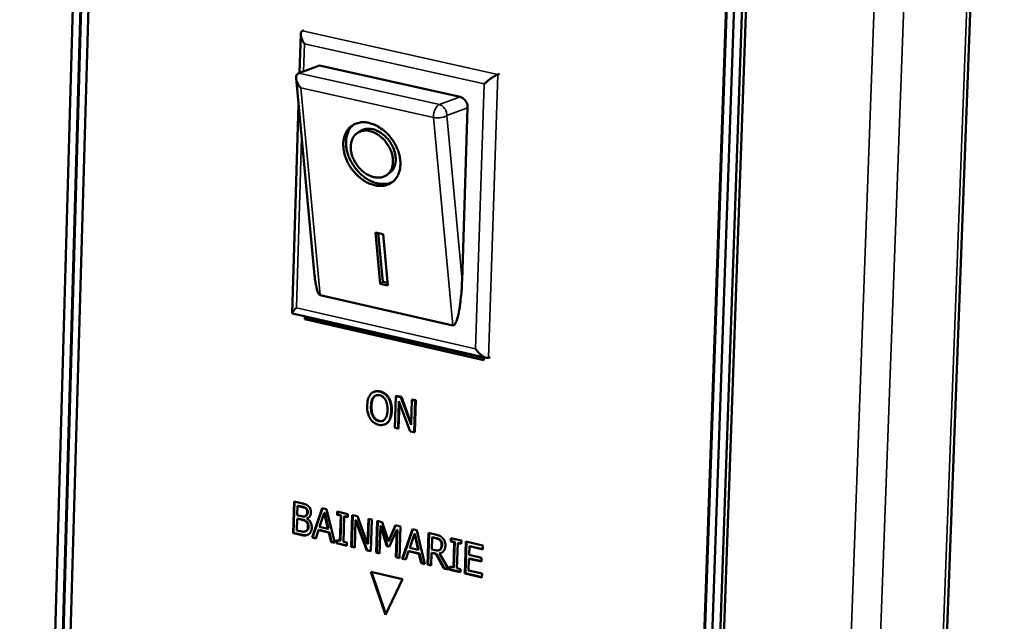
# Model space of a CAD drawing. Units: millimetres. Extents: x 65 to 5884, y 100 to 4100.
# Drawn here: x 3579 to 3704, y 3489 to 3566 of the extents above; entities that cross this region are included whole.
import ezdxf

# ---------------------------------------------------------------- set-up
doc = ezdxf.new("R2010")
doc.units = ezdxf.units.MM
doc.header["$LTSCALE"] = 20
doc.layers.add('Visible (ISO)', color=7, linetype='Continuous', lineweight=50)
doc.layers.add('Visible Narrow (ISO)', color=7, linetype='Continuous', lineweight=35)

msp = doc.modelspace()

# ---------------------------------------------------------------- linework, layer by layer
at = {"layer": 'Visible (ISO)'}
for p, q in [((3674.578, 2901.247), (3703.916, 3681.772)), ((3578.672, 3326.765), (3586.661, 3610.77)), ((3579.629, 3326.507), (3587.643, 3610.559)), ((3579.698, 3326.537), (3587.713, 3610.584)), ((3588.625, 3610.348), (3580.587, 3326.248)), ((3659.358, 3305.023), (3669.441, 3593.01)), ((3659.426, 3305.054), (3669.511, 3593.036)), ((3670.455, 3592.793), (3660.345, 3304.757)), ((3671.468, 3592.576), (3661.333, 3304.49)), ((3661.81, 3304.71), (3671.956, 3592.753)), ((3614.263, 3558.837), (3614.414, 3563.783)), ((3614.643, 3564.176), (3614.853, 3564.253)), ((3616.806, 3559.773), (3614.159, 3558.799)), ((3616.806, 3559.773), (3634.692, 3555.784)), ((3614.159, 3558.799), (3614.021, 3558.726)), ((3639.495, 3558.652), (3639.704, 3558.729)), ((3616.189, 3533.073), (3613.824, 3558.165)), ((3613.33, 3528.29), (3614.14, 3554.808)), ((3635.652, 3554.396), (3634.941, 3532.411)), ((3621.596, 3551.181), (3621.943, 3551.423)), ((3625.342, 3545.833), (3625.688, 3546.075)), ((3623.91, 3538.528), (3624.902, 3538.303)), ((3624.517, 3532.016), (3623.91, 3538.528)), ((3624.863, 3532.258), (3624.286, 3538.443)), ((3624.902, 3538.303), (3625.509, 3531.789)), ((3624.517, 3532.016), (3624.863, 3532.258)), ((3625.509, 3531.789), (3624.517, 3532.016)), ((3625.478, 3532.118), (3624.863, 3532.258)), ((3633.755, 3526.721), (3616.903, 3530.573)), ((3638.022, 3522.589), (3613.369, 3528.24)), ((3614.921, 3527.505), (3614.933, 3527.882)), ((3614.921, 3527.505), (3615.41, 3527.69)), ((3637.712, 3522.279), (3614.921, 3527.505)), ((3615.412, 3527.772), (3615.41, 3527.69)), ((3615.41, 3527.69), (3637.721, 3522.575)), ((3637.724, 3522.658), (3637.712, 3522.279)), ((3638.318, 3522.597), (3638.527, 3522.677)), ((3623.794, 3518.284), (3623.724, 3518.257)), ((3625.64, 3517.508), (3625.57, 3517.482)), ((3626.506, 3517.731), (3626.378, 3513.688)), ((3626.576, 3517.758), (3626.506, 3517.731)), ((3627.161, 3517.58), (3626.506, 3517.731)), ((3626.576, 3517.758), (3627.23, 3517.607)), ((3626.808, 3513.588), (3626.918, 3517.075)), ((3626.982, 3516.904), (3626.877, 3513.615)), ((3626.918, 3517.075), (3628.342, 3513.233)), ((3627.23, 3517.607), (3627.161, 3517.58)), ((3628.456, 3514.055), (3627.161, 3517.58)), ((3627.23, 3517.607), (3628.462, 3514.254)), ((3628.558, 3517.258), (3628.456, 3514.055)), ((3628.627, 3517.285), (3628.558, 3517.258)), ((3628.988, 3517.159), (3628.558, 3517.258)), ((3628.627, 3517.285), (3629.058, 3517.186)), ((3628.859, 3513.113), (3628.988, 3517.159)), ((3629.058, 3517.186), (3628.929, 3513.14)), ((3629.058, 3517.186), (3628.988, 3517.159)), ((3625.155, 3514.129), (3625.085, 3514.102)), ((3626.378, 3513.688), (3626.808, 3513.588)), ((3626.877, 3513.615), (3626.808, 3513.588)), ((3628.342, 3513.233), (3628.859, 3513.113)), ((3628.929, 3513.14), (3628.859, 3513.113)), ((3613.447, 3500.287), (3613.57, 3504.311)), ((3613.516, 3500.314), (3613.638, 3504.295)), ((3613.57, 3504.311), (3614.483, 3504.097)), ((3614.014, 3503.747), (3613.978, 3502.57)), ((3614.084, 3503.774), (3614.014, 3503.747)), ((3614.452, 3503.645), (3614.014, 3503.747)), ((3614.522, 3503.671), (3614.084, 3503.774)), ((3615.144, 3503.421), (3615.075, 3503.394)), ((3615.868, 3499.719), (3617.154, 3503.473)), ((3615.937, 3499.746), (3617.21, 3503.46)), ((3617.154, 3503.473), (3617.719, 3503.341)), ((3617.719, 3503.341), (3618.758, 3499.041)), ((3613.964, 3502.123), (3613.919, 3500.636)), ((3614.034, 3502.15), (3613.964, 3502.123)), ((3614.483, 3502.001), (3613.964, 3502.123)), ((3613.978, 3502.57), (3614.497, 3502.448)), ((3614.553, 3502.028), (3614.034, 3502.15)), ((3615.042, 3502.46), (3614.972, 3502.433)), ((3615.208, 3502.147), (3615.207, 3502.127)), ((3615.278, 3502.174), (3615.208, 3502.147)), ((3617.409, 3502.861), (3616.819, 3501.089)), ((3617.478, 3502.888), (3617.409, 3502.861)), ((3617.884, 3500.84), (3617.409, 3502.861)), ((3617.953, 3500.867), (3617.478, 3502.888)), ((3619.063, 3502.612), (3619.076, 3503.024)), ((3619.132, 3502.639), (3619.063, 3502.612)), ((3619.502, 3502.51), (3619.063, 3502.612)), ((3619.076, 3503.024), (3620.413, 3502.711)), ((3619.132, 3502.639), (3619.144, 3503.008)), ((3619.572, 3502.537), (3619.132, 3502.639)), ((3619.402, 3499.304), (3619.502, 3502.51)), ((3619.472, 3499.331), (3619.572, 3502.537)), ((3619.572, 3502.537), (3619.502, 3502.51)), ((3619.961, 3502.402), (3619.861, 3499.197)), ((3620.031, 3502.429), (3619.961, 3502.402)), ((3620.4, 3502.3), (3619.961, 3502.402)), ((3620.402, 3502.343), (3620.031, 3502.429)), ((3620.413, 3502.711), (3620.4, 3502.3)), ((3620.856, 3498.549), (3620.982, 3502.578)), ((3620.925, 3498.576), (3621.05, 3502.562)), ((3620.982, 3502.578), (3621.634, 3502.426)), ((3621.393, 3501.923), (3621.284, 3498.449)), ((3621.462, 3501.95), (3621.393, 3501.923)), ((3622.813, 3498.09), (3621.393, 3501.923)), ((3622.882, 3498.117), (3621.462, 3501.95)), ((3621.634, 3502.426), (3622.926, 3498.909)), ((3622.926, 3498.909), (3623.026, 3502.1)), ((3622.995, 3498.936), (3623.094, 3502.084)), ((3623.026, 3502.1), (3623.455, 3502)), ((3623.455, 3502), (3623.328, 3497.969)), ((3613.919, 3500.636), (3614.29, 3500.549)), ((3616.679, 3500.662), (3616.331, 3499.61)), ((3616.749, 3500.689), (3616.679, 3500.662)), ((3617.996, 3500.354), (3616.679, 3500.662)), ((3618.065, 3500.381), (3616.749, 3500.689)), ((3616.819, 3501.089), (3617.884, 3500.84)), ((3617.953, 3500.867), (3617.884, 3500.84)), ((3624.029, 3497.805), (3624.156, 3501.836)), ((3624.098, 3497.832), (3624.224, 3501.82)), ((3624.156, 3501.836), (3624.784, 3501.69)), ((3624.567, 3501.177), (3624.457, 3497.704)), ((3624.636, 3501.204), (3624.567, 3501.177)), ((3625.387, 3498.605), (3624.567, 3501.177)), ((3625.456, 3498.632), (3624.636, 3501.204)), ((3624.784, 3501.69), (3625.576, 3499.242)), ((3625.576, 3499.242), (3626.483, 3501.292)), ((3625.646, 3499.269), (3626.535, 3501.28)), ((3626.645, 3500.691), (3625.667, 3498.54)), ((3626.483, 3501.292), (3627.123, 3501.143)), ((3626.535, 3497.217), (3626.645, 3500.691)), ((3626.604, 3497.244), (3626.715, 3500.718)), ((3626.715, 3500.718), (3626.645, 3500.691)), ((3627.123, 3501.143), (3626.995, 3497.109)), ((3627.323, 3497.032), (3628.619, 3500.793)), ((3627.393, 3497.059), (3628.675, 3500.78)), ((3628.619, 3500.793), (3629.186, 3500.66)), ((3629.186, 3500.66), (3630.226, 3496.351)), ((3613.516, 3500.314), (3613.447, 3500.287)), ((3614.435, 3500.055), (3613.447, 3500.287)), ((3614.505, 3500.082), (3613.516, 3500.314)), ((3615.088, 3500.535), (3615.018, 3500.508)), ((3615.147, 3500.562), (3615.077, 3500.535)), ((3615.937, 3499.746), (3615.868, 3499.719)), ((3616.331, 3499.61), (3615.868, 3499.719)), ((3616.345, 3499.65), (3615.937, 3499.746)), ((3618.065, 3500.381), (3617.996, 3500.354)), ((3618.274, 3499.155), (3617.996, 3500.354)), ((3618.343, 3499.182), (3618.065, 3500.381)), ((3618.95, 3498.996), (3618.963, 3499.407)), ((3618.963, 3499.407), (3619.402, 3499.304)), ((3619.02, 3499.023), (3619.032, 3499.391)), ((3628.874, 3500.18), (3628.28, 3498.405)), ((3628.943, 3500.207), (3628.874, 3500.18)), ((3629.35, 3498.154), (3628.874, 3500.18)), ((3629.419, 3498.181), (3628.943, 3500.207)), ((3630.554, 3496.274), (3630.684, 3500.31)), ((3630.624, 3496.302), (3630.752, 3500.294)), ((3630.684, 3500.31), (3631.577, 3500.101)), ((3631.13, 3499.738), (3631.081, 3498.22)), ((3631.199, 3499.765), (3631.13, 3499.738)), ((3631.588, 3499.631), (3631.13, 3499.738)), ((3631.657, 3499.658), (3631.199, 3499.765)), ((3633.496, 3499.237), (3633.509, 3499.65)), ((3633.509, 3499.65), (3634.854, 3499.335)), ((3633.565, 3499.264), (3633.577, 3499.634)), ((3634.854, 3499.335), (3634.841, 3498.923)), ((3618.343, 3499.182), (3618.274, 3499.155)), ((3618.758, 3499.041), (3618.274, 3499.155)), ((3618.746, 3499.087), (3618.343, 3499.182)), ((3619.02, 3499.023), (3618.95, 3498.996)), ((3620.288, 3498.682), (3618.95, 3498.996)), ((3620.289, 3498.725), (3619.02, 3499.023)), ((3619.472, 3499.331), (3619.402, 3499.304)), ((3619.861, 3499.197), (3620.3, 3499.094)), ((3620.3, 3499.094), (3620.288, 3498.682)), ((3620.925, 3498.576), (3620.856, 3498.549)), ((3621.284, 3498.449), (3620.856, 3498.549)), ((3621.285, 3498.492), (3620.925, 3498.576)), ((3622.882, 3498.117), (3622.813, 3498.09)), ((3623.328, 3497.969), (3622.813, 3498.09)), ((3623.329, 3498.012), (3622.882, 3498.117)), ((3622.995, 3498.936), (3622.926, 3498.909)), ((3625.456, 3498.632), (3625.387, 3498.605)), ((3625.667, 3498.54), (3625.387, 3498.605)), ((3625.685, 3498.579), (3625.456, 3498.632)), ((3625.646, 3499.269), (3625.576, 3499.242)), ((3628.28, 3498.405), (3629.35, 3498.154)), ((3629.419, 3498.181), (3629.35, 3498.154)), ((3631.081, 3498.22), (3631.486, 3498.125)), ((3632.065, 3498.138), (3631.995, 3498.111)), ((3632.189, 3498.215), (3632.119, 3498.188)), ((3633.565, 3499.264), (3633.496, 3499.237)), ((3633.938, 3499.134), (3633.496, 3499.237)), ((3634.007, 3499.161), (3633.565, 3499.264)), ((3633.834, 3495.921), (3633.938, 3499.134)), ((3633.903, 3495.948), (3634.007, 3499.161)), ((3634.007, 3499.161), (3633.938, 3499.134)), ((3634.399, 3499.026), (3634.295, 3495.812)), ((3634.469, 3499.053), (3634.399, 3499.026)), ((3634.841, 3498.923), (3634.399, 3499.026)), ((3634.842, 3498.966), (3634.469, 3499.053)), ((3635.295, 3495.163), (3635.426, 3499.202)), ((3635.364, 3495.19), (3635.494, 3499.186)), ((3635.426, 3499.202), (3637.6, 3498.694)), ((3635.872, 3498.616), (3635.836, 3497.509)), ((3635.941, 3498.643), (3635.872, 3498.616)), ((3637.584, 3498.215), (3635.872, 3498.616)), ((3637.586, 3498.258), (3635.941, 3498.643)), ((3637.6, 3498.694), (3637.584, 3498.215)), ((3624.098, 3497.832), (3624.029, 3497.805)), ((3624.457, 3497.704), (3624.029, 3497.805)), ((3624.459, 3497.747), (3624.098, 3497.832)), ((3626.604, 3497.244), (3626.535, 3497.217)), ((3626.995, 3497.109), (3626.535, 3497.217)), ((3626.996, 3497.152), (3626.604, 3497.244)), ((3627.393, 3497.059), (3627.323, 3497.032)), ((3627.789, 3496.923), (3627.323, 3497.032)), ((3627.802, 3496.963), (3627.393, 3497.059)), ((3628.139, 3497.977), (3627.789, 3496.923)), ((3628.209, 3498.004), (3628.139, 3497.977)), ((3629.461, 3497.667), (3628.139, 3497.977)), ((3629.531, 3497.694), (3628.209, 3498.004)), ((3629.531, 3497.694), (3629.461, 3497.667)), ((3629.74, 3496.465), (3629.461, 3497.667)), ((3629.809, 3496.493), (3629.531, 3497.694)), ((3631.067, 3497.772), (3631.015, 3496.166)), ((3631.136, 3497.799), (3631.067, 3497.772)), ((3631.595, 3497.648), (3631.067, 3497.772)), ((3631.664, 3497.675), (3631.136, 3497.799)), ((3631.664, 3497.675), (3631.595, 3497.648)), ((3632.639, 3495.785), (3631.595, 3497.648)), ((3632.709, 3495.813), (3631.664, 3497.675)), ((3632.13, 3497.718), (3632.061, 3497.691)), ((3632.061, 3497.691), (3633.238, 3495.645)), ((3635.82, 3497.031), (3635.772, 3495.532)), ((3635.89, 3497.058), (3635.82, 3497.031)), ((3637.417, 3496.657), (3635.82, 3497.031)), ((3635.836, 3497.509), (3637.433, 3497.135)), ((3637.418, 3496.7), (3635.89, 3497.058)), ((3637.433, 3497.135), (3637.417, 3496.657)), ((3629.809, 3496.493), (3629.74, 3496.465)), ((3630.226, 3496.351), (3629.74, 3496.465)), ((3630.215, 3496.398), (3629.809, 3496.493)), ((3630.624, 3496.302), (3630.554, 3496.274)), ((3631.015, 3496.166), (3630.554, 3496.274)), ((3631.016, 3496.209), (3630.624, 3496.302)), ((3632.709, 3495.813), (3632.639, 3495.785)), ((3633.238, 3495.645), (3632.639, 3495.785)), ((3633.209, 3495.695), (3632.709, 3495.813)), ((3633.379, 3495.612), (3633.392, 3496.024)), ((3633.448, 3495.639), (3633.379, 3495.612)), ((3634.723, 3495.297), (3633.379, 3495.612)), ((3633.392, 3496.024), (3633.834, 3495.921)), ((3633.448, 3495.639), (3633.46, 3496.008)), ((3634.725, 3495.34), (3633.448, 3495.639)), ((3633.903, 3495.948), (3633.834, 3495.921)), ((3634.295, 3495.812), (3634.737, 3495.709)), ((3634.737, 3495.709), (3634.723, 3495.297)), ((3623.339, 3495.362), (3627.348, 3494.42)), ((3625.185, 3489.885), (3623.339, 3495.362)), ((3625.231, 3489.982), (3623.424, 3495.342)), ((3627.348, 3494.42), (3625.185, 3489.885)), ((3635.364, 3495.19), (3635.295, 3495.163)), ((3637.468, 3494.653), (3635.295, 3495.163)), ((3637.469, 3494.696), (3635.364, 3495.19)), ((3635.772, 3495.532), (3637.484, 3495.131)), ((3637.484, 3495.131), (3637.468, 3494.653))]:
    msp.add_line(p, q, dxfattribs=at)
at = {"layer": 'Visible (ISO)', "flags": 128}
for points in [[(3614.897, 3562.538, -0.0290872), (3614.695, 3562.849, -0.0413945), (3614.585, 3563.086, -0.0120313), (3614.467, 3563.433, -0.027371), (3614.428, 3563.59, -0.0618112), (3614.415, 3563.773, -0.0561389), (3614.448, 3563.973, -0.1226008), (3614.503, 3564.068, -0.0750074), (3614.643, 3564.176)], [(3614.42, 3556.934, -0.0305363), (3614.184, 3557.239, -0.0443013), (3614.054, 3557.472, -0.0128656), (3613.903, 3557.835, -0.0290337), (3613.85, 3558.002, -0.0563695), (3613.823, 3558.196, -0.0447309), (3613.838, 3558.442, -0.1051968), (3613.885, 3558.564, -0.0646491), (3614.021, 3558.726)], [(3637.761, 3557.448, -0.0078235), (3638.051, 3557.702, -0.0148207), (3638.211, 3557.829, -0.0010672), (3638.632, 3558.144, -0.0069177), (3638.698, 3558.192, -0.0105739), (3638.781, 3558.248, -0.0024363), (3639.149, 3558.481, -0.0251496), (3639.255, 3558.54, -0.0115465), (3639.495, 3558.652)], [(3634.692, 3555.784, -0.0558784), (3635.003, 3555.658, -0.0815603), (3635.186, 3555.516, -0.0359875), (3635.369, 3555.288, -0.0322368), (3635.537, 3555.008, -0.0728282), (3635.623, 3554.758, -0.0527494), (3635.652, 3554.396)], [(3623.097, 3552.472, -0.0319828), (3623.825, 3552.239, -0.0533188), (3624.233, 3552.027, -0.0133915), (3624.991, 3551.494, -0.0311559), (3625.295, 3551.237, -0.0277721), (3625.769, 3550.729, -0.028204), (3626.177, 3550.179, -0.0287351), (3626.516, 3549.594, -0.0279809), (3626.794, 3548.957, -0.0324718), (3626.976, 3548.352, -0.0306777), (3627.085, 3547.692, -0.0392149), (3627.1, 3547.113, -0.0370594), (3627.022, 3546.506, -0.0481606), (3626.866, 3545.998, -0.0468844), (3626.61, 3545.516, -0.0550098), (3626.289, 3545.129, -0.0548224), (3625.891, 3544.82, -0.0532689), (3625.429, 3544.6, -0.053727), (3624.935, 3544.484, -0.043923), (3624.372, 3544.465, -0.0455852), (3623.835, 3544.543, -0.0348156), (3623.235, 3544.731, -0.0370098), (3622.701, 3544.988, -0.029549), (3622.133, 3545.361, -0.0311031), (3621.641, 3545.778, -0.0277217), (3621.168, 3546.286, -0.0281563), (3620.76, 3546.834, -0.028686), (3620.422, 3547.419, -0.0279291), (3620.144, 3548.054, -0.0324153), (3619.962, 3548.659, -0.0306101), (3619.852, 3549.318, -0.0391473), (3619.838, 3549.896, -0.0369637), (3619.915, 3550.503, -0.048097), (3620.07, 3551.011, -0.0467737), (3620.324, 3551.493, -0.0549996), (3620.644, 3551.881, -0.0547619), (3621.042, 3552.191, -0.0533447), (3621.35, 3552.339, -0.026955), (3621.997, 3552.529, -0.0708733), (3622.46, 3552.571, -0.0509538), (3623.097, 3552.472)], [(3626.17, 3545.022, -0.0446141), (3625.619, 3544.787, -0.0702755), (3625.243, 3544.722, -0.0228331), (3624.548, 3544.73, -0.0435886), (3624.187, 3544.783, -0.0335538), (3623.612, 3544.961, -0.0356792), (3623.098, 3545.202, -0.028599), (3622.551, 3545.55, -0.0301241), (3622.074, 3545.939, -0.0266784), (3621.609, 3546.415, -0.0272032), (3621.207, 3546.929, -0.0272325), (3620.862, 3547.482, -0.0266901), (3620.573, 3548.082, -0.0301969), (3620.371, 3548.663, -0.0286573), (3620.232, 3549.295, -0.0357986), (3620.182, 3549.859, -0.0336709), (3620.212, 3550.459, -0.0437348), (3620.286, 3550.816, -0.02294), (3620.516, 3551.47, -0.0704266), (3620.708, 3551.8, -0.0447547), (3621.118, 3552.236)], [(3623.193, 3551.439, 0.0616326), (3622.652, 3551.517, 0.0822083), (3622.245, 3551.458, 0.0359377), (3621.724, 3551.25, 0.0647524), (3621.462, 3551.078, 0.0617989), (3621.162, 3550.746, 0.0617062), (3620.951, 3550.351, 0.0481116), (3620.815, 3549.863, 0.0497432), (3620.779, 3549.375, 0.0371244), (3620.835, 3548.805, 0.0393756), (3620.97, 3548.282, 0.0326842), (3621.202, 3547.725, 0.0336834), (3621.497, 3547.219, 0.0332732), (3621.86, 3546.753, 0.0325005), (3622.291, 3546.33, 0.0383458), (3622.731, 3546.005, 0.0361843), (3623.243, 3545.734, 0.0481396), (3623.715, 3545.579, 0.0462884), (3624.226, 3545.513, 0.060344), (3624.677, 3545.551, 0.060306), (3625.107, 3545.695, 0.0652679), (3625.473, 3545.933, 0.0651222), (3625.766, 3546.257, 0.0554793), (3625.99, 3546.673, 0.0560703), (3626.115, 3547.124, 0.0418565), (3626.156, 3547.664, 0.044076), (3626.106, 3548.177, 0.034232), (3625.957, 3548.752, 0.0359867), (3625.741, 3549.275, 0.0324629), (3625.436, 3549.794, 0.0325825), (3625.068, 3550.269, 0.0352737), (3624.794, 3550.536, 0.0171753), (3624.178, 3551.024, 0.0592839), (3623.822, 3551.227, 0.0365265), (3623.193, 3551.439)], [(3625.688, 3546.075, 0.0520211), (3626.058, 3546.417, 0.079577), (3626.234, 3546.697, 0.0295267), (3626.427, 3547.235, 0.0503048), (3626.489, 3547.566, 0.0377333), (3626.493, 3548.089, 0.0400137), (3626.421, 3548.577, 0.0319304), (3626.26, 3549.118, 0.0334242), (3626.039, 3549.61, 0.0307521), (3625.743, 3550.094, 0.0307642), (3625.389, 3550.538, 0.0333559), (3625.002, 3550.914, 0.0318825), (3624.549, 3551.251, 0.0398838), (3624.114, 3551.486, 0.037605), (3623.62, 3551.662, 0.0501337), (3623.288, 3551.717, 0.029397), (3622.715, 3551.721, 0.0794106), (3622.392, 3551.652, 0.0518556), (3621.943, 3551.423)], [(3616.903, 3530.573, -0.0392978), (3616.74, 3530.703, -0.0861785), (3616.683, 3530.78, -0.0246857), (3616.557, 3531.058, -0.0314861), (3616.484, 3531.285, -0.0093139), (3616.446, 3531.446, -0.0024444), (3616.316, 3532.063, -0.0192649), (3616.252, 3532.453, -0.0121826), (3616.189, 3533.073)], [(3634.941, 3532.411, -0.0063075), (3634.9, 3531.426, -0.0114894), (3634.858, 3530.886, -0.0006528), (3634.729, 3529.624, -0.0057975), (3634.712, 3529.482, -0.0095753), (3634.638, 3528.979, -0.0069728), (3634.514, 3528.293, -0.0165397), (3634.439, 3527.964, -0.0095051), (3634.278, 3527.4, -0.0383325), (3634.164, 3527.109, -0.041893), (3634.019, 3526.863, -0.1149223), (3633.948, 3526.801, -0.0516421), (3633.755, 3526.721)], [(3613.87, 3528.939, 0.0256064), (3613.678, 3528.767, 0.0284102), (3613.522, 3528.593, 0.0130036), (3613.37, 3528.392, 0.0637608), (3613.346, 3528.347, 0.1463786), (3613.343, 3528.317, 0.052966), (3613.369, 3528.24)], [(3638.318, 3522.597, -0.0461063), (3638.099, 3522.579, -0.0838676), (3637.979, 3522.6, -0.0284944), (3637.717, 3522.712, -0.0405849), (3637.546, 3522.815, -0.0207492), (3637.412, 3522.92, -0.0081026), (3637.084, 3523.207, -0.0365476), (3636.907, 3523.394, -0.0232943), (3636.665, 3523.718)]]:
    msp.add_lwpolyline(points, format="xyb", dxfattribs=at)
at = {"layer": 'Visible (ISO)'}
for points, degree, knots in [([(3624.47, 3518.287), (3624.346, 3518.315), (3624.221, 3518.331), (3623.984, 3518.326), (3623.873, 3518.308), (3623.604, 3518.218), (3623.461, 3518.126), (3623.339, 3517.997)], 3, [-0.126648, -0.126648, -0.126648, -0.126648, -0.08920698, -0.08920698, -0.0540053, -0.0540053, 0, 0, 0, 0]), ([(3623.794, 3518.284), (3623.848, 3518.305), (3624.192, 3518.394), (3624.54, 3518.313)], 2, [0.7999935, 0.7999935, 0.7999935, 1, 2, 2, 2]), ([(3625.57, 3517.482), (3625.505, 3517.587), (3625.432, 3517.683), (3625.251, 3517.88), (3625.153, 3517.959), (3624.89, 3518.151), (3624.682, 3518.238), (3624.47, 3518.287)], 3, [-0.10683304, -0.10683304, -0.10683304, -0.10683304, -0.08776367, -0.08776367, -0.06425792, -0.06425792, 0, 0, 0, 0]), ([(3623.339, 3517.997), (3623.192, 3517.833), (3623.086, 3517.63), (3622.964, 3517.262), (3622.889, 3516.992), (3622.875, 3516.533)], 3, [-0.31251494, -0.31251494, -0.31251494, -0.31251494, -0.11920289, -0.11920289, 0, 0, 0, 0]), ([(3623.354, 3516.422), (3623.361, 3516.634), (3623.386, 3516.935), (3623.528, 3517.348), (3623.591, 3517.475), (3623.676, 3517.579)], 3, [-0.12118467, -0.12118467, -0.12118467, -0.12118467, -0.04024625, -0.04024625, 0, 0, 0, 0]), ([(3623.676, 3517.579), (3623.728, 3517.642), (3623.786, 3517.697), (3623.925, 3517.791), (3623.994, 3517.816), (3624.181, 3517.861), (3624.32, 3517.853), (3624.458, 3517.821)], 3, [-0.076056385, -0.076056385, -0.076056385, -0.076056385, -0.060095673, -0.060095673, -0.04194265, -0.04194265, 0, 0, 0, 0]), ([(3624.458, 3517.821), (3624.549, 3517.8), (3624.638, 3517.768), (3624.806, 3517.68), (3624.884, 3517.626), (3625.058, 3517.466), (3625.142, 3517.353), (3625.211, 3517.224)], 3, [-0.089459779, -0.089459779, -0.089459779, -0.089459779, -0.062026534, -0.062026534, -0.036361715, -0.036361715, 0, 0, 0, 0]), ([(3625.211, 3517.224), (3625.328, 3517.012), (3625.38, 3516.788), (3625.452, 3516.423), (3625.464, 3516.174), (3625.456, 3515.937)], 3, [-0.093258934, -0.093258934, -0.093258934, -0.093258934, -0.06148371, -0.06148371, 0, 0, 0, 0]), ([(3625.937, 3515.826), (3625.951, 3516.283), (3625.894, 3516.615), (3625.77, 3517.075), (3625.686, 3517.288), (3625.57, 3517.482)], 3, [-0.11886458, -0.11886458, -0.11886458, -0.11886458, -0.05662971, -0.05662971, 0, 0, 0, 0]), ([(3622.875, 3516.533), (3622.864, 3516.189), (3622.891, 3515.833), (3623.043, 3515.274), (3623.125, 3515.07), (3623.238, 3514.882)], 3, [-0.14438757, -0.14438757, -0.14438757, -0.14438757, -0.05488585, -0.05488585, 0, 0, 0, 0]), ([(3624.355, 3514.538), (3624.279, 3514.556), (3624.203, 3514.582), (3624.06, 3514.65), (3623.993, 3514.692), (3623.82, 3514.829), (3623.727, 3514.936), (3623.541, 3515.229), (3623.476, 3515.404), (3623.362, 3515.847), (3623.346, 3516.146), (3623.354, 3516.422)], 3, [-0.18316713, -0.18316713, -0.18316713, -0.18316713, -0.16371773, -0.16371773, -0.14542289, -0.14542289, -0.11409303, -0.11409303, -0.07194209, -0.07194209, 0, 0, 0, 0]), ([(3625.456, 3515.937), (3625.451, 3515.763), (3625.435, 3515.588), (3625.376, 3515.283), (3625.337, 3515.146), (3625.2, 3514.846), (3625.107, 3514.747), (3624.954, 3514.612), (3624.857, 3514.559), (3624.621, 3514.502), (3624.489, 3514.507), (3624.355, 3514.538)], 3, [-0.14520463, -0.14520463, -0.14520463, -0.14520463, -0.1227199, -0.1227199, -0.1035141, -0.1035141, -0.07594386, -0.07594386, -0.04062436, -0.04062436, 0, 0, 0, 0]), ([(3625.472, 3514.366), (3625.544, 3514.442), (3625.606, 3514.529), (3625.717, 3514.729), (3625.764, 3514.843), (3625.864, 3515.157), (3625.924, 3515.435), (3625.937, 3515.826)], 3, [-0.22002256, -0.22002256, -0.22002256, -0.22002256, -0.163073, -0.163073, -0.1016269, -0.1016269, 0, 0, 0, 0]), ([(3623.238, 3514.882), (3623.303, 3514.776), (3623.376, 3514.678), (3623.536, 3514.502), (3623.622, 3514.424), (3623.913, 3514.211), (3624.123, 3514.124), (3624.338, 3514.074)], 3, [-0.13087693, -0.13087693, -0.13087693, -0.13087693, -0.09717926, -0.09717926, -0.06492527, -0.06492527, 0, 0, 0, 0]), ([(3624.338, 3514.074), (3624.461, 3514.045), (3624.585, 3514.03), (3624.82, 3514.034), (3624.934, 3514.051), (3625.205, 3514.141), (3625.348, 3514.236), (3625.472, 3514.366)], 3, [-0.1273737, -0.1273737, -0.1273737, -0.1273737, -0.08968864, -0.08968864, -0.05446356, -0.05446356, 0, 0, 0, 0]), ([(3615.144, 3503.421), (3615.108, 3503.454), (3615.069, 3503.482), (3614.987, 3503.531), (3614.944, 3503.551), (3614.775, 3503.611), (3614.648, 3503.642), (3614.522, 3503.671)], 3, [-0.064955684, -0.064955684, -0.064955684, -0.064955684, -0.051921727, -0.051921727, -0.038458084, -0.038458084, 0, 0, 0, 0]), ([(3615.307, 3502.959), (3615.309, 3503.025), (3615.305, 3503.094), (3615.274, 3503.231), (3615.252, 3503.276), (3615.214, 3503.346), (3615.182, 3503.386), (3615.144, 3503.421)], 3, [-0.026451623, -0.026451623, -0.026451623, -0.026451623, -0.020003862, -0.020003862, -0.013317129, -0.013317129, 0, 0, 0, 0]), ([(3615.153, 3501.782), (3615.08, 3501.845), (3615.001, 3501.891), (3614.873, 3501.94), (3614.776, 3501.976), (3614.553, 3502.028)], 3, [-0.1932283, -0.1932283, -0.1932283, -0.1932283, -0.0679821, -0.0679821, 0, 0, 0, 0]), ([(3615.099, 3502.485), (3615.133, 3502.502), (3615.165, 3502.525), (3615.218, 3502.582), (3615.239, 3502.616), (3615.274, 3502.701), (3615.302, 3502.789), (3615.307, 3502.959)], 3, [-0.11797859, -0.11797859, -0.11797859, -0.11797859, -0.08045666, -0.08045666, -0.04434805, -0.04434805, 0, 0, 0, 0]), ([(3615.147, 3500.562), (3615.195, 3500.59), (3615.24, 3500.625), (3615.329, 3500.724), (3615.352, 3500.777), (3615.397, 3500.89), (3615.41, 3500.992), (3615.413, 3501.091)], 3, [-0.041108603, -0.041108603, -0.041108603, -0.041108603, -0.034393288, -0.034393288, -0.02569946, -0.02569946, 0, 0, 0, 0]), ([(3615.413, 3501.091), (3615.416, 3501.199), (3615.411, 3501.317), (3615.368, 3501.492), (3615.346, 3501.544), (3615.27, 3501.669), (3615.213, 3501.73), (3615.153, 3501.782)], 3, [-0.063092211, -0.063092211, -0.063092211, -0.063092211, -0.036671944, -0.036671944, -0.020961642, -0.020961642, 0, 0, 0, 0]), ([(3615.285, 3500.067), (3615.209, 3500.041), (3615.14, 3500.028), (3614.911, 3500.005), (3614.705, 3500.035), (3614.505, 3500.082)], 3, [-0.082386656, -0.082386656, -0.082386656, -0.082386656, -0.061097347, -0.061097347, 0, 0, 0, 0]), ([(3632.204, 3499.392), (3632.136, 3499.461), (3632.059, 3499.513), (3631.92, 3499.579), (3631.823, 3499.619), (3631.657, 3499.658)], 3, [-0.11995013, -0.11995013, -0.11995013, -0.11995013, -0.0501857, -0.0501857, 0, 0, 0, 0]), ([(3632.406, 3498.804), (3632.408, 3498.874), (3632.404, 3498.946), (3632.38, 3499.078), (3632.362, 3499.142), (3632.298, 3499.277), (3632.255, 3499.338), (3632.204, 3499.392)], 3, [-0.057961788, -0.057961788, -0.057961788, -0.057961788, -0.036961635, -0.036961635, -0.019194679, -0.019194679, 0, 0, 0, 0]), ([(3632.189, 3498.215), (3632.223, 3498.244), (3632.254, 3498.278), (3632.307, 3498.357), (3632.329, 3498.401), (3632.374, 3498.525), (3632.4, 3498.637), (3632.406, 3498.804)], 3, [-0.096892827, -0.096892827, -0.096892827, -0.096892827, -0.070355562, -0.070355562, -0.043452653, -0.043452653, 0, 0, 0, 0])]:
    msp.add_open_spline(points, degree=degree, knots=knots, dxfattribs=at)
for points, degree in [([(3624.54, 3518.313), (3624.894, 3518.232), (3625.452, 3517.813), (3625.64, 3517.508)], 2), ([(3623.746, 3517.605), (3623.602, 3517.431), (3623.436, 3516.842), (3623.424, 3516.449)], 2), ([(3624.012, 3517.819), (3623.866, 3517.752), (3623.746, 3517.605)], 2), ([(3625.64, 3517.508), (3625.828, 3517.194), (3626.022, 3516.357), (3626.006, 3515.853)], 2), ([(3623.424, 3516.449), (3623.399, 3515.653), (3623.945, 3514.676), (3624.425, 3514.565)], 2), ([(3626.006, 3515.853), (3625.991, 3515.361), (3625.752, 3514.614), (3625.542, 3514.393)], 2), ([(3624.425, 3514.565), (3624.666, 3514.509), (3624.862, 3514.572)], 2), ([(3625.542, 3514.393), (3625.368, 3514.211), (3625.155, 3514.129)], 2), ([(3615.075, 3503.394), (3614.965, 3503.492), (3614.695, 3503.588), (3614.452, 3503.645)], 2), ([(3614.483, 3504.097), (3614.852, 3504.011), (3615.219, 3503.87), (3615.383, 3503.723)], 2), ([(3615.238, 3502.932), (3615.242, 3503.075), (3615.165, 3503.31), (3615.075, 3503.394)], 2), ([(3615.383, 3503.723), (3615.567, 3503.565), (3615.726, 3503.15), (3615.718, 3502.895)], 2), ([(3615.083, 3501.756), (3614.977, 3501.846), (3614.721, 3501.946), (3614.483, 3502.001)], 2), ([(3614.497, 3502.448), (3614.712, 3502.398), (3614.918, 3502.402), (3615.029, 3502.458)], 2), ([(3615.029, 3502.458), (3615.138, 3502.512), (3615.232, 3502.743), (3615.238, 3502.932)], 2), ([(3615.042, 3502.46), (3615.06, 3502.467), (3615.079, 3502.475), (3615.099, 3502.485)], 3), ([(3615.207, 3502.127), (3615.512, 3501.958), (3615.834, 3501.36), (3615.822, 3500.975)], 2), ([(3615.718, 3502.895), (3615.709, 3502.611), (3615.438, 3502.221), (3615.208, 3502.147)], 2), ([(3615.285, 3502.176), (3615.282, 3502.175), (3615.28, 3502.175), (3615.278, 3502.174)], 3), ([(3615.077, 3500.535), (3615.209, 3500.613), (3615.337, 3500.852), (3615.344, 3501.064)], 2), ([(3615.344, 3501.064), (3615.351, 3501.292), (3615.248, 3501.612), (3615.083, 3501.756)], 2), ([(3615.822, 3500.975), (3615.813, 3500.675), (3615.603, 3500.261), (3615.436, 3500.149)], 2), ([(3614.29, 3500.549), (3614.591, 3500.478), (3614.94, 3500.462), (3615.077, 3500.535)], 2), ([(3615.436, 3500.149), (3615.235, 3500.018), (3614.787, 3499.972), (3614.435, 3500.055)], 2), ([(3615.088, 3500.535), (3615.108, 3500.543), (3615.127, 3500.552), (3615.147, 3500.562)], 3), ([(3631.577, 3500.101), (3631.875, 3500.032), (3632.275, 3499.862), (3632.453, 3499.682)], 2), ([(3632.134, 3499.365), (3632.038, 3499.463), (3631.779, 3499.586), (3631.588, 3499.631)], 2), ([(3632.336, 3498.777), (3632.342, 3498.953), (3632.244, 3499.25), (3632.134, 3499.365)], 2), ([(3632.453, 3499.682), (3632.632, 3499.502), (3632.829, 3499.024), (3632.819, 3498.707)], 2), ([(3631.486, 3498.125), (3631.685, 3498.079), (3632.005, 3498.086), (3632.119, 3498.188)], 2), ([(3632.819, 3498.707), (3632.804, 3498.265), (3632.397, 3497.757), (3632.061, 3497.691)], 2), ([(3632.065, 3498.138), (3632.11, 3498.156), (3632.151, 3498.181), (3632.189, 3498.215)], 3), ([(3632.119, 3498.188), (3632.224, 3498.275), (3632.33, 3498.567), (3632.336, 3498.777)], 2), ([(3632.268, 3497.755), (3632.223, 3497.739), (3632.177, 3497.727), (3632.13, 3497.718)], 3)]:
    msp.add_open_spline(points, degree=degree, dxfattribs=at)
at = {"layer": 'Visible Narrow (ISO)'}
for p, q in [((3703.45, 3681.414), (3674.132, 2900.65)), ((3695.242, 3678.646), (3666.374, 2896.008)), ((3662.817, 2895.87), (3691.424, 3678.063)), ((3639.495, 3558.652), (3614.643, 3564.176)), ((3614.79, 3559.031), (3614.897, 3562.538)), ((3614.897, 3562.538), (3637.761, 3557.448)), ((3632.052, 3554.803), (3614.159, 3558.799)), ((3638.318, 3522.597), (3639.495, 3558.652)), ((3637.761, 3557.448), (3636.665, 3523.718)), ((3616.903, 3530.573), (3614.42, 3556.934)), ((3614.42, 3556.934), (3631.321, 3553.153)), ((3634.692, 3555.784), (3632.052, 3554.803)), ((3633.012, 3553.414), (3635.652, 3554.396)), ((3634.941, 3532.411), (3633.012, 3553.414)), ((3631.321, 3553.153), (3633.755, 3526.721)), ((3613.87, 3528.939), (3614.533, 3550.637)), ((3636.665, 3523.718), (3613.87, 3528.939)), ((3624.54, 3518.313), (3624.47, 3518.287)), ((3623.746, 3517.605), (3623.676, 3517.579)), ((3623.424, 3516.449), (3623.354, 3516.422)), ((3626.006, 3515.853), (3625.937, 3515.826)), ((3624.425, 3514.565), (3624.355, 3514.538)), ((3625.542, 3514.393), (3625.472, 3514.366)), ((3614.522, 3503.671), (3614.452, 3503.645)), ((3614.553, 3502.028), (3614.483, 3502.001)), ((3615.099, 3502.485), (3615.029, 3502.458)), ((3615.307, 3502.959), (3615.238, 3502.932)), ((3615.153, 3501.782), (3615.083, 3501.756)), ((3615.413, 3501.091), (3615.344, 3501.064)), ((3614.505, 3500.082), (3614.435, 3500.055)), ((3631.657, 3499.658), (3631.588, 3499.631)), ((3632.204, 3499.392), (3632.134, 3499.365)), ((3632.406, 3498.804), (3632.336, 3498.777))]:
    msp.add_line(p, q, dxfattribs=at)
at = {"layer": 'Visible Narrow (ISO)', "flags": 128}
for points in [[(3632.052, 3554.803, 0.0479513), (3631.786, 3554.615, 0.078282), (3631.657, 3554.462, 0.0322876), (3631.522, 3554.204, 0.0241088), (3631.383, 3553.842, 0.0580586), (3631.324, 3553.558, 0.0414958), (3631.321, 3553.153)], [(3633.012, 3553.414, 0.0527182), (3632.983, 3553.777, 0.0727915), (3632.897, 3554.027, 0.0322101), (3632.729, 3554.307, 0.0359671), (3632.546, 3554.535, 0.0815408), (3632.363, 3554.677, 0.0558525), (3632.052, 3554.803)], [(3631.321, 3553.153, 0.0282074), (3631.685, 3553.103, 0.0455711), (3631.913, 3553.106, 0.0124203), (3632.243, 3553.149, 0.0140653), (3632.532, 3553.202, 0.0516911), (3632.716, 3553.261, 0.0299545), (3633.012, 3553.414)]]:
    msp.add_lwpolyline(points, format="xyb", dxfattribs=at)

doc.saveas('drawing.dxf')
